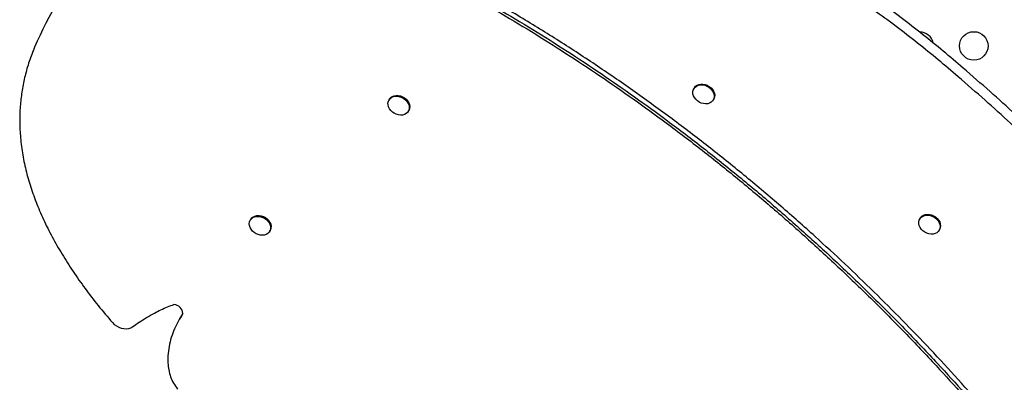
# Model space of a CAD drawing. Units: millimetres. Extents: x -135 to 144, y -241 to 64.
# Drawn here: x -26 to -10, y -64 to -58 of the extents above; entities that cross this region are included whole.
import ezdxf

# ---------------------------------------------------------------- set-up
doc = ezdxf.new("R2010")
doc.units = ezdxf.units.MM
doc.header["$LTSCALE"] = 20

msp = doc.modelspace()

# ---------------------------------------------------------------- linework, layer by layer
at = {"color": 7, "linetype": 'Continuous', "lineweight": 25}
for p, q in [((-15.134, -59.407), (-15.141, -59.42)), ((-19.879, -59.583), (-19.887, -59.596)), ((-14.838, -59.594), (-14.831, -59.582)), ((-14.827, -59.574), (-14.831, -59.582)), ((-19.584, -59.771), (-19.577, -59.758)), ((-11.618, -61.437), (-11.625, -61.45)), ((-22.038, -61.455), (-22.045, -61.468)), ((-21.743, -61.643), (-21.735, -61.63)), ((-11.322, -61.624), (-11.315, -61.612)), ((-23.092, -62.915), (-23.15, -63.015))]:
    msp.add_line(p, q, dxfattribs=at)
at = {"color": 7, "linetype": 'Continuous', "lineweight": 25, "flags": 128}
for points in [[(-14.834, -59.586), (-14.849, -59.61), (-14.87, -59.629), (-14.896, -59.643), (-14.925, -59.652), (-14.957, -59.655), (-14.991, -59.651), (-15.024, -59.642), (-15.056, -59.627), (-15.085, -59.608), (-15.111, -59.584), (-15.131, -59.557), (-15.146, -59.528), (-15.154, -59.498), (-15.156, -59.469), (-15.15, -59.441), (-15.138, -59.416), (-15.12, -59.394), (-15.097, -59.377), (-15.069, -59.366), (-15.038, -59.36), (-15.006, -59.36), (-14.972, -59.366), (-14.939, -59.379), (-14.908, -59.396), (-14.881, -59.418), (-14.858, -59.443), (-14.84, -59.471), (-14.829, -59.501), (-14.824, -59.531), (-14.826, -59.56), (-14.834, -59.586)], [(-15.134, -59.407), (-15.131, -59.403), (-15.113, -59.381), (-15.09, -59.364), (-15.062, -59.353), (-15.031, -59.347), (-14.998, -59.347), (-14.965, -59.354), (-14.932, -59.366), (-14.901, -59.383), (-14.873, -59.405), (-14.85, -59.43), (-14.833, -59.459), (-14.821, -59.488), (-14.816, -59.518), (-14.818, -59.547), (-14.827, -59.574)], [(-19.878, -59.731), (-19.893, -59.702), (-19.9, -59.672), (-19.901, -59.643), (-19.895, -59.615), (-19.883, -59.59), (-19.865, -59.569), (-19.841, -59.552), (-19.813, -59.541), (-19.782, -59.536), (-19.749, -59.537), (-19.715, -59.544), (-19.682, -59.556), (-19.652, -59.574), (-19.624, -59.596), (-19.602, -59.622), (-19.585, -59.65), (-19.574, -59.68), (-19.569, -59.709), (-19.572, -59.738), (-19.581, -59.765), (-19.596, -59.788), (-19.618, -59.807), (-19.644, -59.82), (-19.673, -59.829), (-19.706, -59.831), (-19.739, -59.827), (-19.772, -59.818), (-19.804, -59.802), (-19.833, -59.782), (-19.858, -59.758), (-19.878, -59.731)], [(-19.879, -59.583), (-19.876, -59.577), (-19.857, -59.556), (-19.834, -59.54), (-19.806, -59.529), (-19.774, -59.523), (-19.741, -59.524), (-19.708, -59.531), (-19.675, -59.543), (-19.644, -59.561), (-19.617, -59.583), (-19.595, -59.609), (-19.577, -59.637), (-19.566, -59.667), (-19.562, -59.697), (-19.564, -59.725), (-19.574, -59.752), (-19.577, -59.758)], [(-21.729, -61.603), (-21.737, -61.63), (-21.75, -61.654), (-21.77, -61.674), (-21.795, -61.69), (-21.824, -61.699), (-21.856, -61.703), (-21.889, -61.701), (-21.923, -61.693), (-21.955, -61.679), (-21.985, -61.66), (-22.011, -61.637), (-22.032, -61.61), (-22.048, -61.582), (-22.057, -61.552), (-22.06, -61.522), (-22.056, -61.494), (-22.045, -61.468), (-22.028, -61.446), (-22.006, -61.428), (-21.979, -61.416), (-21.948, -61.409), (-21.916, -61.408), (-21.882, -61.413), (-21.849, -61.424), (-21.818, -61.441), (-21.789, -61.462), (-21.766, -61.487), (-21.747, -61.515), (-21.734, -61.544), (-21.728, -61.574), (-21.729, -61.603)], [(-22.038, -61.455), (-22.038, -61.455), (-22.021, -61.433), (-21.998, -61.415), (-21.971, -61.403), (-21.941, -61.396), (-21.908, -61.395), (-21.875, -61.401), (-21.841, -61.412), (-21.81, -61.428), (-21.782, -61.449), (-21.758, -61.474), (-21.74, -61.502), (-21.727, -61.531), (-21.721, -61.561), (-21.722, -61.59)], [(-11.311, -61.596), (-11.321, -61.622), (-11.337, -61.644), (-11.359, -61.663), (-11.386, -61.676), (-11.416, -61.683), (-11.449, -61.684), (-11.482, -61.68), (-11.515, -61.669), (-11.547, -61.654), (-11.575, -61.633), (-11.6, -61.608), (-11.619, -61.581), (-11.632, -61.551), (-11.639, -61.522), (-11.639, -61.492), (-11.632, -61.465), (-11.619, -61.44), (-11.6, -61.42), (-11.575, -61.404), (-11.547, -61.394), (-11.515, -61.389), (-11.482, -61.391), (-11.449, -61.399), (-11.416, -61.412), (-11.386, -61.43), (-11.359, -61.453), (-11.337, -61.479), (-11.321, -61.508), (-11.311, -61.537), (-11.308, -61.567), (-11.311, -61.596)], [(-11.618, -61.437), (-11.612, -61.428), (-11.592, -61.407), (-11.568, -61.391), (-11.54, -61.381), (-11.508, -61.377), (-11.475, -61.378), (-11.441, -61.386), (-11.409, -61.399), (-11.379, -61.418), (-11.352, -61.44), (-11.33, -61.466), (-11.314, -61.495), (-11.304, -61.525), (-11.3, -61.554), (-11.304, -61.583)], [(-21.722, -61.59), (-21.729, -61.618), (-21.735, -61.63)], [(-11.304, -61.583), (-11.314, -61.609), (-11.315, -61.612)], [(-24.191, -63.063), (-24.162, -63.092), (-24.128, -63.116), (-24.092, -63.136), (-24.053, -63.15), (-24.013, -63.158), (-23.974, -63.159), (-23.936, -63.154), (-23.902, -63.143), (-23.872, -63.125)]]:
    msp.add_lwpolyline(points, dxfattribs=at)
at = {"color": 7, "linetype": 'Continuous', "lineweight": 25}
msp.add_circle((-10.783, -58.752), 0.222, dxfattribs=at)
for centre, radius, start, end in [((-20.221, -60.974), 5.628, 123.5146, 156.9781), ((-11.63, -58.756), 0.222, 13.4722, 88.8962), ((-23.252, -62.94), 0.161, 6.1014, 82.8833)]:
    msp.add_arc(centre, radius, start, end, dxfattribs=at)
for points, knots in [([(-7.339, -72.839), (-7.263, -72.774), (-7.112, -72.644), (-6.908, -72.431), (-6.721, -72.207), (-6.553, -71.97), (-6.403, -71.723), (-6.261, -71.45), (-6.132, -71.15), (-6.019, -70.822), (-5.926, -70.484), (-5.854, -70.134), (-5.801, -69.773), (-5.767, -69.403), (-5.753, -69.027), (-5.756, -68.647), (-5.776, -68.264), (-5.812, -67.879), (-5.868, -67.459), (-5.948, -67.006), (-6.055, -66.521), (-6.182, -66.044), (-6.327, -65.577), (-6.487, -65.122), (-6.664, -64.679), (-6.851, -64.261), (-7.049, -63.864), (-7.255, -63.487), (-7.478, -63.117), (-7.717, -62.751), (-7.974, -62.389), (-8.245, -62.035), (-8.53, -61.688), (-8.828, -61.346), (-9.145, -61.003), (-9.481, -60.657), (-9.837, -60.307), (-10.214, -59.953), (-10.612, -59.593), (-10.988, -59.264), (-11.338, -58.967), (-11.659, -58.705), (-11.994, -58.445), (-12.342, -58.19), (-12.703, -57.943), (-13.077, -57.707), (-13.462, -57.481), (-13.859, -57.265), (-14.276, -57.054), (-14.714, -56.849), (-15.171, -56.651), (-15.634, -56.467), (-16.102, -56.297), (-16.572, -56.14), (-17.033, -56.002), (-17.485, -55.88), (-17.924, -55.775), (-18.359, -55.684), (-18.788, -55.608), (-19.209, -55.547), (-19.62, -55.502), (-20.021, -55.473), (-20.41, -55.461), (-20.784, -55.466), (-21.118, -55.486), (-21.413, -55.519), (-21.671, -55.56), (-21.916, -55.613), (-22.15, -55.677), (-22.296, -55.731), (-22.368, -55.757)], [0, 0, 0, 0, 0.012186, 0.024285, 0.036331, 0.048354, 0.060377, 0.072422, 0.086664, 0.100974, 0.115363, 0.129832, 0.144677, 0.159594, 0.174568, 0.189582, 0.20461, 0.219628, 0.234605, 0.253558, 0.272323, 0.290824, 0.308983, 0.32672, 0.34401, 0.360942, 0.376235, 0.391394, 0.4065, 0.421635, 0.436883, 0.452322, 0.467311, 0.482614, 0.498295, 0.514416, 0.531037, 0.548215, 0.566004, 0.584457, 0.597846, 0.611527, 0.625475, 0.639669, 0.654101, 0.668501, 0.683108, 0.697895, 0.712835, 0.729106, 0.745479, 0.761914, 0.778365, 0.794787, 0.811136, 0.826442, 0.841604, 0.856584, 0.871347, 0.885856, 0.900079, 0.913984, 0.927545, 0.940738, 0.953544, 0.963327, 0.972861, 0.982147, 0.99119, 1, 1, 1, 1]), ([(-6.353, -71.627), (-6.344, -71.613), (-6.285, -71.517), (-6.184, -71.313), (-6.054, -71.014), (-5.94, -70.686), (-5.848, -70.348), (-5.775, -69.998), (-5.723, -69.638), (-5.689, -69.268), (-5.674, -68.892), (-5.677, -68.512), (-5.697, -68.128), (-5.734, -67.744), (-5.789, -67.324), (-5.869, -66.87), (-5.977, -66.386), (-6.104, -65.909), (-6.248, -65.441), (-6.409, -64.986), (-6.586, -64.544), (-6.773, -64.125), (-6.97, -63.729), (-7.177, -63.352), (-7.4, -62.981), (-7.639, -62.615), (-7.896, -62.254), (-8.167, -61.9), (-8.452, -61.553), (-8.75, -61.211), (-9.067, -60.867), (-9.403, -60.521), (-9.759, -60.172), (-10.136, -59.818), (-10.534, -59.458), (-10.91, -59.129), (-11.26, -58.832), (-11.581, -58.57), (-11.916, -58.31), (-12.264, -58.054), (-12.625, -57.807), (-12.999, -57.571), (-13.384, -57.346), (-13.78, -57.13), (-14.198, -56.919), (-14.636, -56.713), (-15.093, -56.516), (-15.556, -56.332), (-16.024, -56.161), (-16.494, -56.005), (-16.955, -55.866), (-17.406, -55.744), (-17.846, -55.639), (-18.281, -55.548), (-18.709, -55.472), (-19.13, -55.411), (-19.542, -55.366), (-19.943, -55.337), (-20.331, -55.325), (-20.705, -55.33), (-21.039, -55.351), (-21.334, -55.384), (-21.592, -55.425), (-21.838, -55.478), (-22.071, -55.542), (-22.218, -55.595), (-22.29, -55.622)], [0, 0, 0, 0, 0.002118, 0.01491, 0.030035, 0.045233, 0.060513, 0.075879, 0.091645, 0.107487, 0.12339, 0.139333, 0.155294, 0.171243, 0.187149, 0.207277, 0.227205, 0.246853, 0.266139, 0.284975, 0.303337, 0.321318, 0.33756, 0.353658, 0.369701, 0.385775, 0.401968, 0.418364, 0.434283, 0.450535, 0.467188, 0.484309, 0.50196, 0.520203, 0.539096, 0.558693, 0.572911, 0.587441, 0.602253, 0.617328, 0.632654, 0.647948, 0.663459, 0.679163, 0.69503, 0.71231, 0.729698, 0.747152, 0.764623, 0.782063, 0.799426, 0.815681, 0.831783, 0.847692, 0.86337, 0.878778, 0.893883, 0.908651, 0.923053, 0.937064, 0.950664, 0.961053, 0.971178, 0.98104, 0.990643, 1, 1, 1, 1]), ([(-21.84, -56.384), (-21.629, -56.47), (-21.21, -56.642), (-20.589, -56.919), (-19.976, -57.209), (-19.372, -57.515), (-18.777, -57.834), (-18.203, -58.161), (-17.647, -58.494), (-17.111, -58.832), (-16.583, -59.182), (-16.063, -59.543), (-15.531, -59.93), (-14.988, -60.344), (-14.437, -60.785), (-13.896, -61.24), (-13.365, -61.708), (-12.844, -62.188), (-12.334, -62.68), (-11.835, -63.184), (-11.363, -63.682), (-10.919, -64.17), (-10.503, -64.649), (-10.102, -65.135), (-9.719, -65.628), (-9.382, -66.092), (-9.09, -66.525), (-8.838, -66.925), (-8.603, -67.328), (-8.387, -67.733), (-8.203, -68.118), (-8.047, -68.483), (-7.916, -68.825), (-7.802, -69.169), (-7.706, -69.514), (-7.628, -69.86), (-7.57, -70.2), (-7.532, -70.534), (-7.513, -70.862), (-7.513, -71.19), (-7.531, -71.519), (-7.56, -71.736), (-7.575, -71.845)], [0, 0, 0, 0, 0.0295578, 0.05897, 0.0882617, 0.1174543, 0.1465701, 0.1756297, 0.2029957, 0.2303457, 0.257695, 0.2850581, 0.3124489, 0.3430673, 0.3737535, 0.4045231, 0.4353899, 0.4663672, 0.4974702, 0.5287113, 0.5600886, 0.588303, 0.6165453, 0.6447399, 0.6728263, 0.7007588, 0.7225756, 0.7442651, 0.7658226, 0.7872507, 0.8085607, 0.826243, 0.843873, 0.8614717, 0.8790656, 0.8966861, 0.91437, 0.9311395, 0.9480425, 0.9651214, 0.9824248, 1, 1, 1, 1]), ([(-7.47, -71.916), (-7.456, -71.809), (-7.427, -71.597), (-7.408, -71.275), (-7.406, -70.954), (-7.422, -70.633), (-7.456, -70.313), (-7.509, -69.974), (-7.585, -69.617), (-7.686, -69.242), (-7.808, -68.869), (-7.95, -68.495), (-8.111, -68.12), (-8.292, -67.745), (-8.489, -67.372), (-8.702, -67.001), (-8.93, -66.634), (-9.171, -66.269), (-9.459, -65.858), (-9.798, -65.405), (-10.192, -64.911), (-10.602, -64.425), (-11.025, -63.948), (-11.457, -63.481), (-11.895, -63.025), (-12.338, -62.582), (-12.79, -62.147), (-13.271, -61.703), (-13.782, -61.25), (-14.325, -60.792), (-14.879, -60.346), (-15.442, -59.914), (-16.017, -59.495), (-16.601, -59.09), (-17.196, -58.699), (-17.81, -58.318), (-18.445, -57.945), (-19.1, -57.584), (-19.766, -57.24), (-20.443, -56.914), (-21.13, -56.603), (-21.595, -56.413), (-21.829, -56.318)], [0, 0, 0, 0, 0.017058, 0.033862, 0.050456, 0.066879, 0.083169, 0.09936, 0.118356, 0.137302, 0.156237, 0.175192, 0.19458, 0.214037, 0.233576, 0.253206, 0.27293, 0.292747, 0.312651, 0.340642, 0.368744, 0.396907, 0.42507, 0.453159, 0.480641, 0.508016, 0.53529, 0.562471, 0.593256, 0.623946, 0.654556, 0.685099, 0.715592, 0.746054, 0.776503, 0.80696, 0.838898, 0.870893, 0.902972, 0.935162, 0.967495, 1, 1, 1, 1]), ([(-21.859, -56.418), (-21.649, -56.504), (-21.229, -56.675), (-20.608, -56.953), (-19.996, -57.243), (-19.392, -57.549), (-18.797, -57.868), (-18.222, -58.194), (-17.667, -58.528), (-17.131, -58.866), (-16.602, -59.216), (-16.082, -59.577), (-15.55, -59.964), (-15.008, -60.377), (-14.456, -60.819), (-13.915, -61.274), (-13.384, -61.742), (-12.864, -62.222), (-12.354, -62.714), (-11.854, -63.218), (-11.383, -63.716), (-10.939, -64.204), (-10.523, -64.683), (-10.122, -65.169), (-9.739, -65.662), (-9.402, -66.126), (-9.109, -66.559), (-8.857, -66.959), (-8.623, -67.361), (-8.407, -67.767), (-8.222, -68.152), (-8.066, -68.517), (-7.936, -68.859), (-7.822, -69.203), (-7.726, -69.548), (-7.648, -69.894), (-7.59, -70.234), (-7.551, -70.568), (-7.532, -70.896), (-7.532, -71.224), (-7.551, -71.553), (-7.58, -71.77), (-7.595, -71.879)], [0, 0, 0, 0, 0.0295578, 0.05897, 0.0882617, 0.1174543, 0.1465701, 0.1756297, 0.2029957, 0.2303457, 0.257695, 0.2850581, 0.3124489, 0.3430673, 0.3737535, 0.4045231, 0.4353899, 0.4663672, 0.4974702, 0.5287113, 0.5600886, 0.588303, 0.6165453, 0.6447399, 0.6728263, 0.7007588, 0.7225756, 0.7442651, 0.7658226, 0.7872507, 0.8085607, 0.826243, 0.843873, 0.8614717, 0.8790656, 0.8966861, 0.91437, 0.9311395, 0.9480425, 0.9651214, 0.9824248, 1, 1, 1, 1]), ([(-25.401, -58.773), (-25.43, -58.847), (-25.488, -58.992), (-25.552, -59.216), (-25.598, -59.44), (-25.626, -59.665), (-25.636, -59.891), (-25.628, -60.131), (-25.6, -60.384), (-25.549, -60.652), (-25.475, -60.919), (-25.381, -61.188), (-25.266, -61.458), (-25.13, -61.729), (-24.976, -61.999), (-24.804, -62.268), (-24.616, -62.535), (-24.412, -62.801), (-24.265, -62.975), (-24.191, -63.063)], [0, 0, 0, 0, 0.056116, 0.110694, 0.163973, 0.216185, 0.267558, 0.318309, 0.377601, 0.436629, 0.495671, 0.554974, 0.615972, 0.677642, 0.74013, 0.803547, 0.86797, 0.933447, 1, 1, 1, 1]), ([(-23.872, -63.125), (-23.84, -63.102), (-23.771, -63.054), (-23.659, -62.984), (-23.546, -62.92), (-23.437, -62.864), (-23.336, -62.818), (-23.266, -62.793), (-23.232, -62.781)], [0, 0, 0, 0, 0.167694, 0.353687, 0.549299, 0.704182, 0.855702, 1, 1, 1, 1]), ([(-23.092, -62.923), (-23.116, -62.96), (-23.166, -63.036), (-23.226, -63.162), (-23.276, -63.295), (-23.311, -63.435), (-23.328, -63.568), (-23.329, -63.69), (-23.316, -63.8), (-23.288, -63.906), (-23.244, -64.008), (-23.199, -64.069), (-23.177, -64.1)], [0, 0, 0, 0, 0.111179, 0.228091, 0.347823, 0.467606, 0.584965, 0.674189, 0.760085, 0.842515, 0.922012, 1, 1, 1, 1])]:
    msp.add_open_spline(points, degree=3, knots=knots, dxfattribs=at)

doc.saveas('drawing.dxf')
